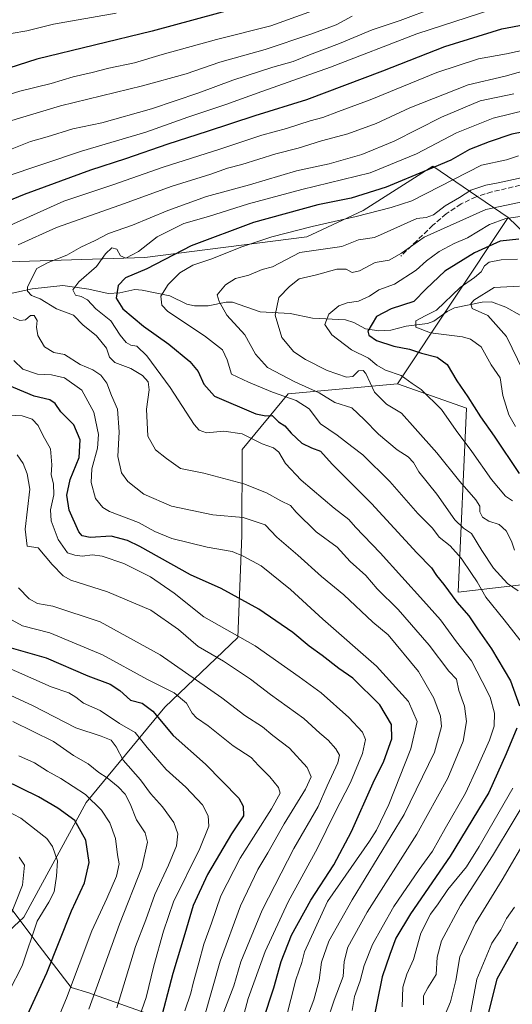
# Model space of a CAD drawing. Units: metres. Extents: x 617208 to 620646, y 4757195 to 4759567.
# Drawn here: x 617939 to 618099, y 4757384 to 4757704 of the extents above; entities that cross this region are included whole.
import ezdxf

# ---------------------------------------------------------------- set-up
doc = ezdxf.new("R2010")
doc.units = ezdxf.units.M
doc.header["$MEASUREMENT"] = 0
doc.linetypes.add('DGN Style 3', pattern=[2.307223458686699, 1.648016756204785, -0.6592067024819142])
for name, color, linetype, lineweight in [('Arbolado forestal CxS', 92, 'Continuous', 0), ('Corriente natural lineal', 142, 'Continuous', 13), ('Curva de nivel maestra', 30, 'Continuous', 30), ('Curva de nivel normal', 30, 'Continuous', 0), ('Entidad de ámbito territorial', 7, 'Continuous', 0), ('Entidad de ámbito territorial CxS', 92, 'Continuous', 0), ('Matorral CxS', 135, 'Continuous', 0), ('Senda', 7, 'DGN Style 3', 0)]:
    doc.layers.add(name, color=color, linetype=linetype, lineweight=lineweight)

msp = doc.modelspace()

# ---------------------------------------------------------------- linework, layer by layer
at = {"layer": 'Arbolado forestal CxS', "color": 92, "linetype": 'Continuous', "lineweight": 0, "extrusion": (-0.01482732828012336, -0.02234178941112136, 0.9996404327466865), "elevation": -114601.5731125754, "flags": 128}
msp.add_lwpolyline([(-2115801.660687914, 4304350.426530146), (-2115801.660687913, 4304285.54690345)], dxfattribs=at)
msp.add_lwpolyline([(-2115801.660687914, 4304350.426530146), (-2115801.660687913, 4304285.54690345)], dxfattribs=at)
at = {"layer": 'Arbolado forestal CxS', "color": 92, "linetype": 'Continuous', "lineweight": 0}
for points in [[(618097.5828999998, 4757639.900699999, 857.6597999999941), (618123.4603000004, 4757614.9805, 839.3595999999961), (618176.3941000003, 4757570.244899999, 813.6713000000018), (618261.3790999996, 4757579.4747, 797.3310999999959), (618337.4700999996, 4757588.537699999, 781.3715999999987), (618390.4817000004, 4757608.598300001, 771.9168000000063), (618412.3071, 4757631.243899999, 781.7099000000018), (618428.8000999996, 4757632.8267, 779.9021000000066), (618438.5625, 4757620.306700001, 769.2258000000003), (618495.7597000003, 4757620.118100001, 754.1714999999967), (618525.2550999997, 4757640.3687, 753.6227999999975), (618555.1517000003, 4757673.3321, 764.1655000000028), (618596.8101000005, 4757688.7305, 762.374100000001), (618638.6668999996, 4757693.333900001, 755.084600000002), (618679.7723000003, 4757704.2755, 748.681500000006), (618659.3778999997, 4757742.003699999, 778.8692000000011), (618591.4401000004, 4757738.8125, 792.7914000000019), (618607.9813000001, 4757759.311699999, 800.031099999993)], [(617686.5094999997, 4757635.3007, 982.9615999999952), (617698.6337000001, 4757598.0505, 968.6083000000071), (617719.9013, 4757581.9363, 958.4841000000015), (617755.5220999997, 4757580.068700001, 947.1091000000015), (617809.9801000003, 4757590.6283, 927.8978000000062), (617884.4146999996, 4757620.622300001, 903.3205000000017), (617931.9899000004, 4757625.333699999, 891.4412000000011), (617979.6224999996, 4757626.870100001, 879.0653000000021), (618032.2439000001, 4757633.5825, 869.8086999999941), (618050.5148999998, 4757642.186100001, 873.1713000000019), (618073.1272999998, 4757656.5899, 877.902700000006), (618097.5828999998, 4757639.900699999, 857.6597999999941)], [(617931.9899000004, 4757625.333699999, 891.4412000000011), (617979.6224999996, 4757626.870100001, 879.0653000000021), (618032.2439000001, 4757633.5825, 869.8086999999941), (618050.5148999998, 4757642.186100001, 873.1713000000019), (618073.1272999998, 4757656.5899, 877.902700000006), (618097.5828999998, 4757639.900699999, 857.6597999999941), (618061.7197000004, 4757585.8621, 855.920100000003), (618026.1917000003, 4757582.648499999, 867.8880000000064), (618011.2720999997, 4757564.5799, 881.3991999999998), (618011.1514999997, 4757536.626900001, 891.9655000000058), (618009.8537, 4757503.569900001, 904.9907999999997), (617986.1224999996, 4757480.8873, 924.3953000000038), (617960.6376999998, 4757449.913699999, 946.1073000000034), (617940.3519000001, 4757412.685900001, 959.5865999999952), (617922.8567000004, 4757396.474300001, 966.6083999999975)], [(618413.2829, 4757590.4911, 758.9535000000033), (618394.6823000005, 4757584.908299999, 762.8932000000059), (618393.1129000002, 4757584.4373, 763.1649000000034), (618361.8488999996, 4757575.3575, 767.5629999999946), (618328.5686999997, 4757567.2861, 776.8469000000041), (618303.3554999996, 4757557.1963, 779.9939000000013), (618277.1343, 4757542.062700001, 783.9176000000007), (618268.1019000001, 4757524.971899999, 789.1187000000064), (618245.0800999999, 4757532.7941, 800.3488000000071), (618186.6590999998, 4757530.4187, 825.3003999999929), (618127.0500999996, 4757523.5745, 852.453999999998), (618081.3929000003, 4757518.263900001, 874.5007000000041), (618084.1052999999, 4757578.027899999, 852.797399999996), (618061.7197000004, 4757585.8621, 855.920100000003), (618097.5828999998, 4757639.900699999, 857.6597999999941), (618123.4603000004, 4757614.9805, 839.3595999999961), (618176.3941000003, 4757570.244899999, 813.6713000000018), (618261.3790999996, 4757579.4747, 797.3310999999959), (618337.4700999996, 4757588.537699999, 781.3715999999987), (618390.4817000004, 4757608.598300001, 771.9168000000063), (618412.3071, 4757631.243899999, 781.7099000000018)], [(618061.7197000004, 4757585.8621, 855.920100000003), (618026.1917000003, 4757582.648499999, 867.8880000000064), (618011.2720999997, 4757564.5799, 881.3991999999998), (618011.1514999997, 4757536.626900001, 891.9655000000058), (618009.8537, 4757503.569900001, 904.9907999999997), (617986.1224999996, 4757480.8873, 924.3953000000038), (617960.6376999998, 4757449.913699999, 946.1073000000034), (617940.3519000001, 4757412.685900001, 959.5865999999952), (617922.8567000004, 4757396.474300001, 966.6083999999975), (617871.5056999996, 4757389.785900001, 991.9483999999939), (617844.7307000002, 4757394.361099999, 1004.645600000004), (617823.7770999996, 4757381.3541, 1014.233699999997), (617818.3425000003, 4757377.980699999, 1016.685500000007), (617788.0950999996, 4757364.0679, 1025.744200000001), (617734.2610999999, 4757354.156500001, 1041.098800000007), (617694.9341000002, 4757350.236099999, 1055.620299999995), (617657.6398999998, 4757339.3665, 1069.265799999994), (617651.9807000002, 4757336.083500001, 1071.187300000005), (617628.0286999998, 4757325.4659, 1080.564299999998), (617602.8164999997, 4757314.190099999, 1090.937399999995)], [(618061.7197000004, 4757585.8621, 855.920100000003), (618084.1052999999, 4757578.027899999, 852.797399999996), (618081.3929000003, 4757518.263900001, 874.5007000000041), (618127.0500999996, 4757523.5745, 852.453999999998), (618186.6590999998, 4757530.4187, 825.3003999999929), (618245.0800999999, 4757532.7941, 800.3488000000071), (618268.1019000001, 4757524.971899999, 789.1187000000064)]]:
    msp.add_polyline3d(points, dxfattribs=at)
at = {"layer": 'Corriente natural lineal', "color": 142, "linetype": 'Continuous', "lineweight": 13}
msp.add_polyline3d([(617935.5948000001, 4757615.128699999, 888.1613999999972), (617943.1232000003, 4757616.7531, 886.5434999999999), (617953.0036000004, 4757617.822899999, 882.5513999999966), (617961.5203, 4757616.659200001, 879.8962000000029), (617967.7306000004, 4757615.2432, 877.7461999999941), (617971.5255000005, 4757615.3803, 875.827900000004), (617976.4039000003, 4757616.465399999, 874.3236000000034), (617978.7953000005, 4757616.327299999, 873.5700999999973), (617987.7840999998, 4757614.493600001, 870.0685999999987), (617993.3328, 4757611.7622, 868.2881999999954), (617995.7648999998, 4757611.218400001, 867.5513999999966), (618000.2543000003, 4757611.1908, 866.1358999999939), (618006.0969000002, 4757612.418500001, 864.6045000000014), (618008.1759000003, 4757612.355000001, 864.2540000000008), (618017.1069, 4757609.3004, 862.4609000000056), (618026.8781000003, 4757608.712200001, 858.5054999999993), (618034.0778999999, 4757607.186799999, 856.0979999999981), (618044.8680999996, 4757606.656500001, 854.0697999999975), (618047.4740000004, 4757605.826500001, 853.1668000000063), (618051.3378999997, 4757603.746400001, 851.356899999999), (618055.6783999996, 4757603.0474, 849.593399999998), (618059.5159999998, 4757603.2623, 848.7017999999954), (618064.4963999996, 4757604.542400001, 847.8867000000029), (618071.4836999997, 4757605.433300001, 845.9809999999999), (618073.4452999998, 4757606.204800001, 845.7289000000019), (618077.8148999996, 4757609.350000001, 845.9052999999985), (618080.2237999998, 4757610.5317, 844.8110000000015), (618089.2203000003, 4757612.433900001, 840.4125999999961), (618092.1978000002, 4757612.488399999, 839.6318999999932), (618096.8520000001, 4757610.721000001, 839.1937000000034), (618101.5604999998, 4757608.121900001, 837.1156000000047)], dxfattribs=at)
at = {"layer": 'Curva de nivel maestra', "color": 30, "linetype": 'Continuous', "lineweight": 30, "flags": 128}
for points, elevation in [([(618017.5300000003, 4757710.020099999), (617982.0099999999, 4757700.4001), (617944.5899999999, 4757691.290100001), (617929.3099999996, 4757686.4301)], 925), ([(617921.3600000005, 4757639.5001), (617940.6200000001, 4757647.420100001), (617962.1399999997, 4757655.3301), (617973.5099999999, 4757659.040100001), (617987.29, 4757663.840100001), (618000.0599999996, 4757667.860099999), (618015.5300000003, 4757673.030099999), (618032.2300000006, 4757678.200099999), (618056.9500000002, 4757687.450099999), (618077.1100000005, 4757695.4001), (618095.5300000003, 4757701.170100001), (618103, 4757702.5701), (618115.9800000006, 4757704.4901)], 900), ([(618109.3899999997, 4757668.960100001), (618098.7999999998, 4757666.970100001), (618091.4199999999, 4757664.420100001), (618085.0999999996, 4757661.9901), (618079.04, 4757658.5001), (618071.4900000002, 4757655.4001), (618058.04, 4757649.720100001), (618046.6100000005, 4757646.190099999), (618035.79, 4757644.0101), (618015, 4757638.220100001), (617994.6699999999, 4757630.700099999), (617980.2699999996, 4757623.2401), (617973.3899999997, 4757620.300100001), (617971.0199999996, 4757617.8301), (617970.3600000005, 4757613.720100001), (617972.5, 4757610.190099999), (617979.1900000004, 4757604.590100001), (617987.4500000002, 4757598.780099999), (617994.2400000002, 4757593.110099999), (617997.0199999996, 4757589.9101), (617998.8200000003, 4757585.8101), (618002.2800000003, 4757581.890100001), (618015.6699999999, 4757576.140100001), (618019, 4757575.520099999), (618021, 4757575.630100001), (618023.0499999998, 4757573.540100001), (618025.1600000003, 4757572.290100001), (618027.1900000004, 4757569.860099999), (618030.6600000003, 4757566.6601), (618033.7300000006, 4757565.0701), (618036.6799999997, 4757564.020099999), (618040.4699999997, 4757559.8101), (618053.2999999998, 4757546.9801), (618067.9500000002, 4757530.960100001), (618072.7599999999, 4757526.100099999), (618074.3200000003, 4757523.6601), (618076.7699999996, 4757520.780099999), (618081, 4757515.0101), (618084.8600000005, 4757510.540100001), (618087.6699999999, 4757506.340100001), (618092.1900000004, 4757499.860099999), (618098.4299999997, 4757489.4301), (618101.2999999998, 4757481.300100001)], 875), ([(618101.0999999996, 4757632.880100001), (618095.0499999998, 4757632.200099999), (618086.6500000004, 4757628.440099999), (618077.1100000005, 4757622.420100001), (618071.0300000003, 4757616.670100001), (618066.9800000006, 4757612.620100001), (618059.6600000003, 4757610.1801), (618054.9199999999, 4757607.780099999), (618052.1200000001, 4757602.950099999), (618052.4299999997, 4757601.6601), (618054.8499999996, 4757599.890100001), (618060.4800000006, 4757598.1501), (618065.5999999996, 4757597.1801), (618069.5199999996, 4757595.840100001), (618074.5599999996, 4757594.4801), (618077.8499999996, 4757592.200099999), (618080.9400000004, 4757586.800100001), (618084.5199999996, 4757581.670100001), (618088.6799999997, 4757575.140100001), (618093.0499999998, 4757568.870100001), (618101.1500000004, 4757556.7501)], 850), ([(618018.0800000001, 4757379.270099999), (618021.5, 4757389.800100001), (618023.9199999999, 4757398.300100001), (618027.3399999999, 4757406.850099999), (618033.5899999999, 4757418.300100001), (618041.0099999999, 4757429.670100001), (618046.75, 4757440.5101), (618053.8399999999, 4757456.360099999), (618057.2999999998, 4757463.4301), (618059.9100000003, 4757470.670100001), (618059.7100000001, 4757475.2601), (618055.9900000002, 4757481.640100001), (618047.1799999997, 4757490.270099999), (618042.6900000004, 4757493.4801), (618037.25, 4757497.710100001), (618032.9699999997, 4757500.6601), (618027.6900000004, 4757505.130100001), (618016.7000000002, 4757512.7601), (618004.4299999997, 4757519.4801), (617994.4500000002, 4757523.880100001), (617978.0499999998, 4757533.100099999), (617974.0999999996, 4757535.0601), (617968.7599999999, 4757536.440099999), (617961.9199999999, 4757535.970100001), (617959.29, 4757536.550100001), (617958.25, 4757537.8101), (617955.1399999997, 4757544.890100001), (617954.3300000001, 4757549.6801), (617955.4699999997, 4757554.860099999), (617958.3200000003, 4757561.9301), (617958.7100000001, 4757567.7401), (617956.6100000005, 4757572.540100001), (617952.4199999999, 4757576.7601), (617950.5199999996, 4757579.530099999), (617948.8499999996, 4757580.670100001), (617943.7300000006, 4757581.8301), (617930.2599999999, 4757587.460100001)], 900), ([(617936.3099999996, 4757500.220100001), (617947.6100000005, 4757496.9101), (617961.2000000002, 4757491.110099999), (617968.3799999999, 4757488.380100001), (617971.5999999996, 4757486.290100001), (617975.0700000003, 4757483.1601), (617978.7999999998, 4757482.1601), (617982.3200000003, 4757479.6601), (617988.8499999996, 4757471.690099999), (617999.4199999999, 4757462.420100001), (618010.1500000004, 4757451.3201), (618011.6500000004, 4757448.8101), (618011.6699999999, 4757445.620100001), (618007.8600000005, 4757439.770099999), (618000, 4757426.590100001), (617995.3300000001, 4757416.550100001), (617992.6699999999, 4757407.360099999), (617988.7800000003, 4757394.5001), (617984.0700000003, 4757376.6501)], 925), ([(618100.4600000001, 4757474.120100001), (618096.9400000004, 4757465.800100001), (618091.3200000003, 4757453.170100001), (618078.8200000003, 4757432.4901), (618065.9500000002, 4757413.850099999), (618061.2000000002, 4757405.880100001), (618059.2100000001, 4757400.600099999), (618056.75, 4757393.360099999), (618053.3099999996, 4757376.3201)], 875), ([(617937.5099999999, 4757373.340100001), (617941.5999999996, 4757381.0101), (617947.9100000003, 4757394.6501), (617955.8600000005, 4757414.8201), (617960.0800000001, 4757423.920100001), (617961.5499999998, 4757430.5001), (617960.5499999998, 4757437.780099999), (617956.9000000004, 4757444.130100001), (617951.3899999997, 4757448.0801), (617945.2000000002, 4757451.840100001), (617934.0700000003, 4757457.2401)], 950), ([(618100.6500000004, 4757404.670100001), (618093.9900000002, 4757392.630100001), (618091.0899999999, 4757381.4901)], 850)]:
    msp.add_lwpolyline(points, dxfattribs=dict(at, elevation=elevation))
at = {"layer": 'Curva de nivel normal', "color": 30, "linetype": 'Continuous', "lineweight": 0, "flags": 128}
for points, elevation in [([(618074.1100000005, 4757708.189999999), (618062.5599999996, 4757703.83), (618053.4699999997, 4757700.810000001), (618042.8399999999, 4757696.34), (618033.1500000004, 4757692.630000001), (618027.8499999996, 4757690.5), (618021.2300000006, 4757688.67), (618008.25, 4757684.449999999), (617997.2400000002, 4757680.300000001), (617981.8499999996, 4757675.15), (617965.6699999999, 4757670.65), (617956.3300000001, 4757668.67), (617948, 4757666.029999999), (617942.5800000001, 4757664.58), (617936.6299999999, 4757662.15)], 910), ([(618221.2599999999, 4757708.539999999), (618204.8399999999, 4757702.77), (618193.6799999997, 4757699.550000001), (618184.6200000001, 4757697.77), (618166.9100000003, 4757694.380000001), (618145.8899999997, 4757692.680000001), (618117.6799999997, 4757690.199999999), (618105.0599999996, 4757688.180000001), (618096.6799999997, 4757685.74), (618084.6799999997, 4757682.9), (618065.6699999999, 4757675.470000001), (618054.7300000006, 4757670.390000001), (618045.5899999999, 4757667.01), (618037.0599999996, 4757664.74), (618029.4800000006, 4757662.42), (618022.25, 4757660.550000001), (618011.1200000001, 4757657.130000001), (618006.4800000006, 4757655.859999999), (618001.1200000001, 4757653.99), (617988.5899999999, 4757650.039999999), (617971.5800000001, 4757643.9), (617951.04, 4757636.640000001), (617938.5800000001, 4757631.01)], 890.0000000000002), ([(618034.1100000005, 4757707.01), (618020.6299999999, 4757702.100000001), (618002.9100000003, 4757697.699999999), (617985.3300000001, 4757692.789999999), (617976.3300000001, 4757690.039999999), (617968, 4757688.350000001), (617962.5599999996, 4757686.949999999), (617956.4199999999, 4757685.52), (617949.2199999997, 4757683.33), (617939.0700000003, 4757680.84), (617928.9800000006, 4757677.76)], 920), ([(618181.6699999999, 4757704.619999999), (618168.9299999997, 4757702.600000001), (618163.7199999997, 4757701.619999999), (618157.3300000001, 4757701.24), (618145.8200000003, 4757699.720000001), (618140.2599999999, 4757699.27), (618136.8600000005, 4757698.640000001), (618131.04, 4757698.439999999), (618110.9800000006, 4757696.01), (618097.0700000003, 4757693.060000001), (618088, 4757691.34), (618074.4199999999, 4757686.949999999), (618052.8600000005, 4757678.02), (618042.5, 4757674.289999999), (618037.4199999999, 4757672.359999999), (618033.2999999998, 4757671.25), (618025.6600000003, 4757668.810000001), (618017.6900000004, 4757666.560000001), (618004, 4757662.029999999), (617985.6699999999, 4757656.180000001), (617969.3300000001, 4757650.5), (617953.3300000001, 4757645.17), (617932.6699999999, 4757635.84)], 895), ([(617933.2300000006, 4757670.34), (617952.29, 4757676.16), (617978.8700000001, 4757682.640000001), (617993.0800000001, 4757686.52), (618003.9800000006, 4757690.25), (618018.7800000003, 4757694.439999999), (618033.5800000001, 4757699.380000001), (618041.7999999998, 4757702.369999999), (618047, 4757705.25)], 915), ([(617934.0499999998, 4757652.970000001), (617959.1399999997, 4757661.460000001), (617980.0199999996, 4757667.619999999), (617993.6699999999, 4757672.430000001), (618006, 4757676.529999999), (618017.6699999999, 4757680.82), (618040, 4757688.720000001), (618068, 4757699.529999999), (618092.3300000001, 4757707.4)], 905), ([(617970.3300000001, 4757706.220000001), (617950, 4757702.630000001), (617941.3300000001, 4757700.42), (617936.3300000001, 4757699.59)], 930), ([(618099.4900000002, 4757679.99), (618088.54, 4757677.77), (618076, 4757672.449999999), (618060.6200000001, 4757664.680000001), (618050.1500000004, 4757660.33), (618039.5199999996, 4757657.34), (618028.9299999997, 4757655), (618013.6600000003, 4757650.5), (617999.7300000006, 4757646.680000001), (617987.1200000001, 4757642.189999999), (617975.6699999999, 4757637.41), (617967.8300000001, 4757634.66), (617963.5899999999, 4757632.4), (617958.9500000002, 4757630.220000001), (617954.3499999996, 4757627.619999999), (617948.29, 4757625.24), (617944.6299999999, 4757623.32), (617941.5499999998, 4757617.390000001), (617941.5599999996, 4757615.970000001), (617942.8399999999, 4757614.59), (617945.6500000004, 4757613.430000001), (617951.0499999998, 4757610.220000001), (617956.5199999996, 4757608.180000001), (617959.5899999999, 4757605.039999999), (617963.9800000006, 4757601.430000001), (617967.25, 4757597.41), (617968.2100000001, 4757594.57), (617969.9500000002, 4757592.83), (617975.0999999996, 4757590.869999999), (617978.9400000004, 4757588.619999999), (617980.8099999996, 4757586.480000001), (617981.0800000001, 4757583.949999999), (617980.1799999997, 4757577.630000001), (617980.6799999997, 4757568.880000001), (617983.1100000005, 4757564.449999999), (617986.7599999999, 4757561.65), (617991.2800000003, 4757558.350000001), (617998.7800000003, 4757556.84), (618011.8200000003, 4757553.369999999), (618019.1699999999, 4757550.51), (618023.8499999996, 4757547.859999999), (618026.9600000001, 4757546.390000001), (618028.8399999999, 4757544.220000001), (618035.2400000002, 4757537.869999999), (618042.0999999996, 4757532.810000001), (618046.3399999999, 4757528.220000001), (618051.4000000004, 4757523.630000001), (618055.0800000001, 4757519.359999999), (618061.8799999999, 4757512.619999999), (618071.9400000004, 4757501.07), (618078.3700000001, 4757492.58), (618080.8899999997, 4757490.029999999), (618081.6200000001, 4757486.289999999), (618083.4600000001, 4757481.24), (618084.1399999997, 4757476.279999999), (618083.0300000003, 4757469.880000001), (618078.0800000001, 4757457.810000001), (618067.9800000006, 4757439.67), (618051.8200000003, 4757414.34), (618045.5700000003, 4757403.01), (618044.4100000003, 4757398.310000001), (618044.0599999996, 4757393.439999999), (618041.1799999997, 4757385.76), (618038.7000000002, 4757378.430000001)], 885), ([(618103.79, 4757674.810000001), (618092.7800000003, 4757672.08), (618080.7999999998, 4757667.34), (618067.8499999996, 4757660.59), (618052.7999999998, 4757654.4), (618030.6600000003, 4757648.91), (618013.3099999996, 4757644.26), (618000.3300000001, 4757640.220000001), (617992.3300000001, 4757637.9), (617983.7300000006, 4757633.640000001), (617977.5700000003, 4757628.880000001), (617973.5300000003, 4757626.710000001), (617971.8099999996, 4757627.460000001), (617970.5700000003, 4757629.609999999), (617968.9100000003, 4757630.08), (617966.8600000005, 4757628.039999999), (617963.9900000002, 4757624.01), (617958.2999999998, 4757619.01), (617956.2699999996, 4757616.34), (617957.1500000004, 4757614.680000001), (617959.04, 4757614.25), (617961.04, 4757613.15), (617963.8200000003, 4757610.25), (617968.6699999999, 4757606.310000001), (617971.6900000004, 4757601.699999999), (617973.5899999999, 4757599.26), (617975.0999999996, 4757598.439999999), (617977.0599999996, 4757598.060000001), (617980.2699999996, 4757594.939999999), (617987.9400000004, 4757584.640000001), (617995.7199999997, 4757572.710000001), (617997.2599999999, 4757570.83), (617999.7100000001, 4757569.960000001), (618005.2699999996, 4757570.5), (618011.2999999998, 4757569.640000001), (618017.7199999997, 4757566.390000001), (618021.4699999997, 4757565.119999999), (618023.2199999997, 4757563.730000001), (618025.2999999998, 4757559.970000001), (618030.4500000002, 4757554.619999999), (618041.1699999999, 4757545.480000001), (618045.8799999999, 4757541.800000001), (618048.0099999999, 4757539.350000001), (618056.0499999998, 4757531.050000001), (618070.0899999999, 4757515.430000001), (618075.6799999997, 4757509.230000001), (618080.8499999996, 4757502.16), (618085.75, 4757495.930000001), (618089.2199999997, 4757489.220000001), (618091.7699999996, 4757484.130000001), (618093.1500000004, 4757478.99), (618093.0999999996, 4757474.779999999), (618091.5300000003, 4757470.199999999), (618087.5199999996, 4757461.210000001), (618083.8099999996, 4757453.01), (618077.1500000004, 4757441.539999999), (618073.0499999998, 4757434.140000001), (618068.7000000002, 4757428.199999999), (618060.5099999999, 4757416.180000001), (618056.7400000002, 4757409.460000001), (618053.5499999998, 4757403.869999999), (618050.8799999999, 4757397.01), (618049.5800000001, 4757392.08), (618047.79, 4757386.949999999), (618046.9600000001, 4757382.41)], 880), ([(618101, 4757659.84), (618097.0800000001, 4757658.600000001), (618089, 4757656.869999999), (618066.3300000001, 4757645.25), (618059.6299999999, 4757643.109999999), (618048.2999999998, 4757640.189999999), (618033.9600000001, 4757636.960000001), (618020.8600000005, 4757633.550000001), (618010.79, 4757630.220000001), (618001.4299999997, 4757626.49), (617995.2800000003, 4757624.369999999), (617991, 4757621.859999999), (617987.2599999999, 4757618.109999999), (617984.9100000003, 4757614.289999999), (617985.1900000004, 4757611.380000001), (617987.0899999999, 4757609.359999999), (617999.0300000003, 4757601.5), (618004.8799999999, 4757596.960000001), (618006.4199999999, 4757593.720000001), (618007.8499999996, 4757589.01), (618013.3200000003, 4757586.390000001), (618021.1100000005, 4757583.17), (618028.7999999998, 4757580.460000001), (618033.0499999998, 4757577.74), (618036.7000000002, 4757572.890000001), (618042.0899999999, 4757569.230000001), (618046.8899999997, 4757565.560000001), (618050.4699999997, 4757562.789999999), (618059.2300000006, 4757554.180000001), (618068.3399999999, 4757543.810000001), (618073.0300000003, 4757538.980000001), (618075.25, 4757536.100000001), (618078.8399999999, 4757533.24), (618082.3799999999, 4757529.24), (618085.7300000006, 4757524.32), (618087.5999999996, 4757521.619999999), (618090.3200000003, 4757516.58), (618096.3700000001, 4757509.310000001), (618102.5499999998, 4757501.289999999)], 870), ([(618101.8200000003, 4757652.800000001), (618094.3799999999, 4757651.119999999), (618090.4000000004, 4757650.4), (618085.5499999998, 4757648.730000001), (618081.8700000001, 4757646.34), (618077.2199999997, 4757643.66), (618073.3300000001, 4757640.76), (618070.9699999997, 4757639.880000001), (618067.9900000002, 4757639.560000001), (618054.1900000004, 4757633.359999999), (618049, 4757632.640000001), (618043.6600000003, 4757630.51), (618029.9500000002, 4757628.529999999), (618021.1699999999, 4757623.869999999), (618017.7400000002, 4757622.949999999), (618013.4000000004, 4757621.100000001), (618009.1399999997, 4757620.07), (618005.8899999997, 4757618.01), (618003.1900000004, 4757614.810000001), (618003.79, 4757612.57), (618006.2699999996, 4757608.180000001), (618012.1399999997, 4757601.779999999), (618015.6399999997, 4757595.550000001), (618019.5199999996, 4757591.199999999), (618028.3499999996, 4757586.49), (618036.29, 4757582.970000001), (618041.4000000004, 4757579.810000001), (618046.8799999999, 4757578.100000001), (618050.8399999999, 4757574.33), (618055.4800000006, 4757569.58), (618061.5899999999, 4757564.439999999), (618065.2000000002, 4757562.220000001), (618066.8499999996, 4757560.350000001), (618068.6600000003, 4757557.34), (618074.4400000004, 4757550.01), (618080.3499999996, 4757541.75), (618083.1299999999, 4757538.970000001), (618085.75, 4757537.279999999), (618089.0599999996, 4757531.76), (618092.9100000003, 4757526.01), (618097.3600000005, 4757521.02), (618100.8300000001, 4757518.66)], 865), ([(618105.2999999998, 4757645.619999999), (618090.3399999999, 4757642.42), (618070.3700000001, 4757633.51), (618063.0099999999, 4757628.26), (618058.9500000002, 4757626.01), (618054.4100000003, 4757625.279999999), (618049.3499999996, 4757622.600000001), (618046.9299999997, 4757622.039999999), (618045, 4757623.060000001), (618042, 4757623.140000001), (618035.3600000005, 4757621.289999999), (618029.7599999999, 4757619.980000001), (618026.6399999997, 4757617.51), (618023.1900000004, 4757613.930000001), (618021.9400000004, 4757608.189999999), (618024.1399999997, 4757600.960000001), (618028.0499999998, 4757596.26), (618031.8099999996, 4757593.75), (618038.8499999996, 4757590.24), (618045.1699999999, 4757588.01), (618047.2100000001, 4757588.210000001), (618049.0499999998, 4757590.130000001), (618050.5499999998, 4757590.189999999), (618051.3700000001, 4757589.24), (618054.2000000002, 4757583.180000001), (618058.0800000001, 4757579.25), (618063.0199999996, 4757576.359999999), (618067.3899999997, 4757571.4), (618074.4400000004, 4757563.449999999), (618081.8799999999, 4757554.220000001), (618087.1600000003, 4757548.24), (618088.4000000004, 4757546.180000001), (618088.4199999999, 4757544.359999999), (618089.2800000003, 4757542.560000001), (618091.3499999996, 4757541.26), (618094.6699999999, 4757540.17), (618097.0199999996, 4757538.100000001), (618098.75, 4757534.77), (618099.6500000004, 4757531.890000001)], 860), ([(618102.3899999997, 4757640.310000001), (618096.8799999999, 4757639.58), (618091.5300000003, 4757637.560000001), (618084.4500000002, 4757633.26), (618080.0899999999, 4757631.430000001), (618075.25, 4757628.869999999), (618071.1100000005, 4757625.82), (618067.7699999996, 4757622.74), (618060.6699999999, 4757618.220000001), (618055.6399999997, 4757616.350000001), (618052.5599999996, 4757614.369999999), (618049.0099999999, 4757612.710000001), (618045.3200000003, 4757612.189999999), (618042.6600000003, 4757611.189999999), (618039.4400000004, 4757608.539999999), (618038.1600000003, 4757605.16), (618040.3399999999, 4757601.76), (618046.7199999997, 4757596.92), (618052.3300000001, 4757594.220000001), (618055, 4757591.9), (618057.75, 4757590.27), (618062.9000000004, 4757588.560000001), (618066.4100000003, 4757586.01), (618069.3399999999, 4757584.060000001), (618076.0199999996, 4757577.5), (618080.7000000002, 4757570.75), (618085.8600000005, 4757563.92), (618092.1900000004, 4757554.859999999), (618096.7800000003, 4757549.41), (618099.0099999999, 4757547.84)], 855), ([(618100.6699999999, 4757626.369999999), (618095.3499999996, 4757626.17), (618091.4800000006, 4757625.369999999), (618089.9000000004, 4757624.140000001), (618088.8099999996, 4757622.210000001), (618086.6699999999, 4757620.390000001), (618082, 4757617.109999999), (618074.3300000001, 4757609.84), (618070.6500000004, 4757607.91), (618067.6100000005, 4757606.33), (618067.6200000001, 4757604.32), (618072.4400000004, 4757602.460000001), (618082.7999999998, 4757601.140000001), (618085.4400000004, 4757600.4), (618088.8499999996, 4757597.859999999), (618092.1399999997, 4757592.029999999), (618095.04, 4757587.84), (618095.9400000004, 4757582.140000001), (618097.8399999999, 4757575.76), (618099.9699999997, 4757571.980000001)], 845), ([(618101.2599999999, 4757617.609999999), (618093.1299999999, 4757617.140000001), (618086.4400000004, 4757612.99), (618085.4900000002, 4757611.83), (618085.9400000004, 4757610.359999999), (618090.9900000002, 4757608.109999999), (618097.0899999999, 4757601.210000001), (618102.4600000001, 4757590.140000001)], 840), ([(617936.9600000001, 4757607.380000001), (617939.0700000003, 4757606.4), (617940.9500000002, 4757606.65), (617942.5499999998, 4757608.01), (617943.75, 4757608.02), (617944.7400000002, 4757606.390000001), (617944.54, 4757604.279999999), (617944.9600000001, 4757601.58), (617947.1399999997, 4757597.880000001), (617950.1799999997, 4757596.039999999), (617953.5599999996, 4757595.430000001), (617958.6699999999, 4757592.15), (617962.7599999999, 4757590.369999999), (617965.4400000004, 4757588.720000001), (617967.3600000005, 4757586.050000001), (617968.9000000004, 4757582.140000001), (617970.8200000003, 4757577.619999999), (617971.3700000001, 4757570.24), (617970.9199999999, 4757562.289999999), (617972.0899999999, 4757556.970000001), (617974.1200000001, 4757554.180000001), (617979.4000000004, 4757550.039999999), (617988.3300000001, 4757546.189999999), (618001.7800000003, 4757543.33), (618011.5999999996, 4757542.529999999), (618018.7699999996, 4757540.119999999), (618022.5700000003, 4757536.050000001), (618029.3399999999, 4757530.25), (618037.0199999996, 4757523.359999999), (618044.2300000006, 4757517.359999999), (618053.7199999997, 4757508.550000001), (618058.6399999997, 4757504.439999999), (618068.4800000006, 4757492.480000001), (618073.5300000003, 4757483.869999999), (618075.6900000004, 4757478.029999999), (618075.9699999997, 4757474.680000001), (618073.7000000002, 4757466.350000001), (618063.8899999997, 4757446.039999999), (618047, 4757418.34), (618039.4299999997, 4757404.960000001), (618037.0199999996, 4757398.130000001), (618036.2400000002, 4757392.27), (618034.54, 4757385.930000001), (618031.4400000004, 4757377.65)], 890.0000000000002), ([(617937.1799999997, 4757593.42), (617940.04, 4757590.65), (617944.8300000001, 4757589.029999999), (617949.3899999997, 4757588.779999999), (617953.5499999998, 4757587.779999999), (617959.25, 4757583.77), (617963.1500000004, 4757576.720000001), (617964.6600000003, 4757569.4), (617964.3399999999, 4757565.029999999), (617962.4299999997, 4757558.25), (617962.2599999999, 4757553.83), (617963.6699999999, 4757548.67), (617966.0300000003, 4757545.710000001), (617968.1900000004, 4757544.41), (617977.6200000001, 4757540.84), (617982.9299999997, 4757537.930000001), (617988.3899999997, 4757535.640000001), (617999.9299999997, 4757532.859999999), (618008, 4757531.449999999), (618011.5899999999, 4757529.980000001), (618017.4400000004, 4757526.74), (618026.9199999999, 4757519.08), (618037.4199999999, 4757509.5), (618054.9199999999, 4757494.24), (618065.2699999996, 4757482.800000001), (618068.04, 4757476.26), (618065.9800000006, 4757467.34), (618058.9100000003, 4757449.34), (618054.8600000005, 4757440.939999999), (618052.5800000001, 4757437.449999999), (618039, 4757417.850000001), (618031.5300000003, 4757401.529999999), (618030.6799999997, 4757398.02), (618028.6600000003, 4757392.34), (618025.4500000002, 4757379.67)], 895), ([(618011.1799999997, 4757378.67), (618013.1799999997, 4757386.289999999), (618018.7400000002, 4757401.539999999), (618026.2199999997, 4757417.66), (618035.7699999996, 4757435.16), (618041.3899999997, 4757446.560000001), (618046.4000000004, 4757456.49), (618050.3399999999, 4757465.9), (618051.2800000003, 4757470.439999999), (618050.3300000001, 4757472.789999999), (618045.8899999997, 4757477.600000001), (618036.9299999997, 4757485.600000001), (618029.7800000003, 4757490.789999999), (618015.5199999996, 4757500.850000001), (617998.8499999996, 4757510.189999999), (617989.1600000003, 4757517.949999999), (617981.5599999996, 4757523.27), (617972.8399999999, 4757527.51), (617965.8499999996, 4757529.890000001), (617962.6500000004, 4757530.32), (617959.3300000001, 4757529.880000001), (617956.9699999997, 4757530.25), (617954.6200000001, 4757530.980000001), (617951.5800000001, 4757535.289999999), (617949.2199999997, 4757541.42), (617949.04, 4757545.01), (617950.1200000001, 4757549.859999999), (617949.9900000002, 4757553.430000001), (617949.2699999996, 4757556.300000001), (617949.5199999996, 4757559.529999999), (617949.0700000003, 4757564.74), (617946.5700000003, 4757569.24), (617945.0099999999, 4757572.350000001), (617943.0599999996, 4757574.4), (617939.8899999997, 4757575.449999999), (617935.5499999998, 4757575.74)], 905), ([(617938.1799999997, 4757562.82), (617940.1500000004, 4757560.01), (617941.5, 4757556.680000001), (617942.2999999998, 4757551.689999999), (617940.8700000001, 4757538.65), (617941.4400000004, 4757533.199999999), (617945.0700000003, 4757532.619999999), (617949.6200000001, 4757527.26), (617953.1699999999, 4757523.59), (617955.6799999997, 4757522.140000001), (617967.5499999998, 4757518.33), (617981.6100000005, 4757512.350000001), (617990.5599999996, 4757506.16), (617996.9400000004, 4757500.619999999), (618005.2100000001, 4757495.84), (618013.9400000004, 4757490.039999999), (618020.4699999997, 4757485), (618031.25, 4757477.26), (618036.4800000006, 4757472.49), (618039.1799999997, 4757470.189999999), (618041.6299999999, 4757467.42), (618042.8399999999, 4757465.300000001), (618042.2800000003, 4757462.789999999), (618038.8600000005, 4757455.34), (618035.9500000002, 4757448.67), (618028.04, 4757435), (618017.7199999997, 4757414.960000001), (618010.8099999996, 4757398.279999999), (618008.54, 4757390.470000001), (618005.2999999998, 4757381.960000001)], 910), ([(617998.9000000004, 4757380.189999999), (618004.0899999999, 4757398.430000001), (618010.7699999996, 4757416.42), (618016.3499999996, 4757428.180000001), (618019.6299999999, 4757433.58), (618024.9400000004, 4757443.01), (618031.8600000005, 4757454.34), (618033.6799999997, 4757458.34), (618032.3700000001, 4757461.34), (618026.6200000001, 4757467.600000001), (618021.2599999999, 4757471.699999999), (618017.8600000005, 4757474.470000001), (618012.0899999999, 4757478.180000001), (618004.6799999997, 4757483.960000001), (617984.7000000002, 4757497.9), (617965.1799999997, 4757508.619999999), (617949.8600000005, 4757513.720000001), (617944.8600000005, 4757514.539999999), (617942.0800000001, 4757516.09), (617938.6500000004, 4757519.65)], 915), ([(617936.6200000001, 4757509.109999999), (617939.9800000006, 4757507.26), (617948.8399999999, 4757505), (617965.9400000004, 4757497.949999999), (617980.5099999999, 4757489.850000001), (617989.25, 4757485.51), (617993.2199999997, 4757482.220000001), (617995.04, 4757478.970000001), (617996.4600000001, 4757477.42), (618000.1900000004, 4757474.84), (618008.3499999996, 4757468.4), (618014.2400000002, 4757464.539999999), (618016.6200000001, 4757462.01), (618020.2800000003, 4757458.34), (618023.1200000001, 4757454.810000001), (618023.6600000003, 4757453), (618020.8300000001, 4757447.869999999), (618010.5999999996, 4757431.930000001), (618004.3799999999, 4757419.65), (618001.2800000003, 4757410.75), (617998.7999999998, 4757404.01), (617997.2199999997, 4757397.92), (617995.3399999999, 4757391.34), (617994.5800000001, 4757388.01), (617992.6900000004, 4757382.34)], 920), ([(617932.2400000002, 4757494.960000001), (617949.29, 4757487.529999999), (617955.0199999996, 4757485.560000001), (617957.2800000003, 4757484.189999999), (617959.75, 4757482.16), (617965.1699999999, 4757479.789999999), (617971.4400000004, 4757475.59), (617976.5599999996, 4757472.680000001), (617980.4199999999, 4757467.779999999), (617986.6200000001, 4757460.66), (617992.9900000002, 4757454.939999999), (617998.3499999996, 4757449.180000001), (618000.2599999999, 4757445.640000001), (618000.4600000001, 4757442.24), (617997.5099999999, 4757435.039999999), (617988.9400000004, 4757417.680000001), (617985.7300000006, 4757408.24), (617982.5499999998, 4757396.890000001), (617980.0899999999, 4757386.66), (617977.1900000004, 4757378.279999999)], 930), ([(617932.9600000001, 4757486.16), (617943.4500000002, 4757481.289999999), (617957.25, 4757474.220000001), (617965.4500000002, 4757471.529999999), (617968.7400000002, 4757470.180000001), (617970.3300000001, 4757468), (617972.5999999996, 4757463.720000001), (617978.2800000003, 4757457.32), (617981.4600000001, 4757452.890000001), (617985.4199999999, 4757448.529999999), (617989.1299999999, 4757443.470000001), (617990.3499999996, 4757439.82), (617989.9000000004, 4757435.930000001), (617987.4000000004, 4757429.57), (617982.9199999999, 4757420.100000001), (617979.9699999997, 4757411.92), (617976.6799999997, 4757403.180000001), (617970.6200000001, 4757383.34)], 935), ([(617961.4600000001, 4757382.880000001), (617971.4800000006, 4757410.49), (617978.75, 4757428.83), (617980.5099999999, 4757437.039999999), (617979.7400000002, 4757440.08), (617976.9600000001, 4757444.300000001), (617974.9000000004, 4757449.57), (617973.3099999996, 4757452.65), (617971.0700000003, 4757455.08), (617967.4800000006, 4757457.980000001), (617964.75, 4757459.730000001), (617961.2999999998, 4757462.470000001), (617956.5, 4757465.180000001), (617950.04, 4757469.710000001), (617936.8399999999, 4757476.26)], 940), ([(617935.8600000005, 4757347.34), (617941.0199999996, 4757357.32), (617946.7000000002, 4757370.57), (617950.6600000003, 4757377.92), (617954.2199999997, 4757386.430000001), (617962.4800000006, 4757408.279999999), (617967.3099999996, 4757418.76), (617970.4900000002, 4757426), (617971.3899999997, 4757430.09), (617970.8499999996, 4757433.01), (617970.1200000001, 4757438.220000001), (617968.2599999999, 4757443.369999999), (617965.5599999996, 4757447.51), (617960.4100000003, 4757452.539999999), (617952.4500000002, 4757457.74), (617948.1200000001, 4757460.130000001), (617943.8099999996, 4757462.84), (617938.8099999996, 4757465.07)], 945), ([(618106.5800000001, 4757456.01), (618092.5800000001, 4757432.67), (618082.2000000002, 4757416.52), (618076.0199999996, 4757405.060000001), (618074.5899999999, 4757399.74), (618074.2300000006, 4757394.08), (618071.5099999999, 4757389.779999999), (618070.1900000004, 4757387.220000001), (618070.1399999997, 4757384.25)], 865), ([(618099.1799999997, 4757454.59), (618088.2400000002, 4757435.67), (618084.1100000005, 4757429.08), (618078.0599999996, 4757421.699999999), (618074.9199999999, 4757417.039999999), (618072.3600000005, 4757413.75), (618069.2599999999, 4757407.59), (618066.9299999997, 4757399.02), (618064.7599999999, 4757394.26), (618063.4600000001, 4757390.01), (618063.25, 4757383.67)], 870), ([(617931.8899999997, 4757448.779999999), (617939.4100000003, 4757444.83), (617947.9100000003, 4757438.27), (617949.6900000004, 4757435.720000001), (617951.3200000003, 4757431.029999999), (617950.9600000001, 4757426.01), (617950.1900000004, 4757420.92), (617948.5499999998, 4757417.609999999), (617944.7400000002, 4757411.41), (617939.8499999996, 4757396.960000001), (617935.5999999996, 4757388.67)], 955), ([(618104.6500000004, 4757440.189999999), (618095.6299999999, 4757424.83), (618087, 4757410.82), (618081.8899999997, 4757399.9), (618080.6399999997, 4757392.119999999), (618078.9000000004, 4757385.210000001), (618077.1399999997, 4757381.189999999)], 860), ([(617938.9299999997, 4757432.25), (617940.5800000001, 4757429.59), (617940, 4757423.109999999), (617935.6699999999, 4757412.199999999)], 960), ([(618099.6299999999, 4757416.01), (618097.0899999999, 4757412.34), (618095.2400000002, 4757408.65), (618092.3499999996, 4757404.25), (618087.4199999999, 4757392.619999999), (618085.3300000001, 4757381.060000001)], 855)]:
    msp.add_lwpolyline(points, dxfattribs=dict(at, elevation=elevation))
at = {"layer": 'Entidad de ámbito territorial', "color": 7, "linetype": 'Continuous', "lineweight": 0, "flags": 128}
msp.add_lwpolyline([(618412.2319999991, 4757314.785000003), (618372.4790000002, 4757314.595000003), (618364.7909999987, 4757315.495999999), (618326.0399999986, 4757320.033000001), (618288.6719999984, 4757321.787000002), (618262.4790000002, 4757323.698999999), (618238.4349999991, 4757326.407000001), (618212.7149999988, 4757330.744000004), (618188.4970000003, 4757327.852), (618168.4249999986, 4757328.073000003), (618139.9429999982, 4757330.207000002), (618114.7749999999, 4757331.499), (618095.0349999988, 4757335.159000001), (618078.700999999, 4757342.903000001), (618077.3859999985, 4757343.527), (618075.2169999991, 4757344.555000001), (618073.423999998, 4757345.404999998), (618038.4899999994, 4757354.570000002), (618005.4759999983, 4757371.647000001), (617980.0579999996, 4757381.585000004), (617961.5460000002, 4757388.187000001), (617955.8069999992, 4757389.885), (617944.2889999987, 4757404.855000001), (617930.6219999992, 4757422.914999999)], dxfattribs=at)
at = {"layer": 'Entidad de ámbito territorial CxS', "color": 92, "linetype": 'Continuous', "lineweight": 0, "flags": 128}
msp.add_lwpolyline([(618412.2320000001, 4757314.785000001), (618372.479000001, 4757314.595000002), (618364.7909999995, 4757315.495999998), (618326.0399999995, 4757320.033), (618288.6719999993, 4757321.787000001), (618262.479000001, 4757323.698999999), (618238.4349999998, 4757326.407000001), (618212.7149999996, 4757330.744000002), (618188.4970000011, 4757327.852), (618168.4249999995, 4757328.073000002), (618139.942999999, 4757330.207000001), (618114.7750000008, 4757331.499), (618095.0349999996, 4757335.159), (618078.7009999999, 4757342.903), (618077.3859999994, 4757343.527000001), (618075.217, 4757344.555000001), (618073.4239999988, 4757345.404999998), (618038.4900000001, 4757354.570000002), (618005.4759999991, 4757371.647), (617980.0580000004, 4757381.585000002), (617961.546000001, 4757388.187), (617955.8069999999, 4757389.884999999), (617944.2889999996, 4757404.855000001), (617930.622, 4757422.914999999)], dxfattribs=at)
at = {"layer": 'Matorral CxS', "color": 135, "linetype": 'Continuous', "lineweight": 0}
for points in [[(618097.5828999998, 4757639.900699999, 857.6597999999941), (618123.4603000004, 4757614.9805, 839.3595999999961), (618176.3941000003, 4757570.244899999, 813.6713000000018), (618261.3790999996, 4757579.4747, 797.3310999999959), (618337.4700999996, 4757588.537699999, 781.3715999999987), (618390.4817000004, 4757608.598300001, 771.9168000000063), (618412.3071, 4757631.243899999, 781.7099000000018), (618428.8000999996, 4757632.8267, 779.9021000000066), (618438.5625, 4757620.306700001, 769.2258000000003), (618495.7597000003, 4757620.118100001, 754.1714999999967), (618525.2550999997, 4757640.3687, 753.6227999999975), (618555.1517000003, 4757673.3321, 764.1655000000028), (618596.8101000005, 4757688.7305, 762.374100000001), (618638.6668999996, 4757693.333900001, 755.084600000002), (618679.7723000003, 4757704.2755, 748.681500000006), (618659.3778999997, 4757742.003699999, 778.8692000000011), (618591.4401000004, 4757738.8125, 792.7914000000019), (618607.9813000001, 4757759.311699999, 800.031099999993)], [(617686.5094999997, 4757635.3007, 982.9615999999952), (617698.6337000001, 4757598.0505, 968.6083000000071), (617719.9013, 4757581.9363, 958.4841000000015), (617755.5220999997, 4757580.068700001, 947.1091000000015), (617809.9801000003, 4757590.6283, 927.8978000000062), (617884.4146999996, 4757620.622300001, 903.3205000000017), (617931.9899000004, 4757625.333699999, 891.4412000000011), (617979.6224999996, 4757626.870100001, 879.0653000000021), (618032.2439000001, 4757633.5825, 869.8086999999941), (618050.5148999998, 4757642.186100001, 873.1713000000019), (618073.1272999998, 4757656.5899, 877.902700000006), (618097.5828999998, 4757639.900699999, 857.6597999999941)], [(618412.3071, 4757631.243899999, 781.7099000000018), (618390.4817000004, 4757608.598300001, 771.9168000000063), (618337.4700999996, 4757588.537699999, 781.3715999999987), (618261.3790999996, 4757579.4747, 797.3310999999959), (618176.3941000003, 4757570.244899999, 813.6713000000018), (618123.4603000004, 4757614.9805, 839.3595999999961), (618097.5828999998, 4757639.900699999, 857.6597999999941), (618073.1272999998, 4757656.5899, 877.902700000006), (618050.5148999998, 4757642.186100001, 873.1713000000019), (618032.2439000001, 4757633.5825, 869.8086999999941), (617979.6224999996, 4757626.870100001, 879.0653000000021), (617931.9899000004, 4757625.333699999, 891.4412000000011)], [(618061.7197000004, 4757585.8621, 855.920100000003), (618026.1917000003, 4757582.648499999, 867.8880000000064), (618011.2720999997, 4757564.5799, 881.3991999999998), (618011.1514999997, 4757536.626900001, 891.9655000000058), (618009.8537, 4757503.569900001, 904.9907999999997), (617986.1224999996, 4757480.8873, 924.3953000000038), (617960.6376999998, 4757449.913699999, 946.1073000000034), (617940.3519000001, 4757412.685900001, 959.5865999999952), (617922.8567000004, 4757396.474300001, 966.6083999999975), (617871.5056999996, 4757389.785900001, 991.9483999999939), (617844.7307000002, 4757394.361099999, 1004.645600000004), (617823.7770999996, 4757381.3541, 1014.233699999997), (617818.3425000003, 4757377.980699999, 1016.685500000007), (617788.0950999996, 4757364.0679, 1025.744200000001), (617734.2610999999, 4757354.156500001, 1041.098800000007), (617694.9341000002, 4757350.236099999, 1055.620299999995), (617657.6398999998, 4757339.3665, 1069.265799999994), (617651.9807000002, 4757336.083500001, 1071.187300000005), (617628.0286999998, 4757325.4659, 1080.564299999998), (617602.8164999997, 4757314.190099999, 1090.937399999995)], [(617922.8567000004, 4757396.474300001, 966.6083999999975), (617940.3519000001, 4757412.685900001, 959.5865999999952), (617960.6376999998, 4757449.913699999, 946.1073000000034), (617986.1224999996, 4757480.8873, 924.3953000000038), (618009.8537, 4757503.569900001, 904.9907999999997), (618011.1514999997, 4757536.626900001, 891.9655000000058), (618011.2720999997, 4757564.5799, 881.3991999999998), (618026.1917000003, 4757582.648499999, 867.8880000000064), (618061.7197000004, 4757585.8621, 855.920100000003), (618084.1052999999, 4757578.027899999, 852.797399999996), (618081.3929000003, 4757518.263900001, 874.5007000000041), (618127.0500999996, 4757523.5745, 852.453999999998), (618186.6590999998, 4757530.4187, 825.3003999999929), (618245.0800999999, 4757532.7941, 800.3488000000071), (618268.1019000001, 4757524.971899999, 789.1187000000064), (618271.0164999999, 4757504.699899999, 796.1187999999966), (618256.0270999996, 4757490.440099999, 799.8323999999994), (618220.1567000002, 4757471.339500001, 804.459400000007), (618186.2374999998, 4757449.7349, 814.1584000000004), (618163.2357000001, 4757421.984300001, 823.109700000001), (618114.5268999999, 4757375.3259, 843.952900000004)], [(618061.7197000004, 4757585.8621, 855.920100000003), (618084.1052999999, 4757578.027899999, 852.797399999996), (618081.3929000003, 4757518.263900001, 874.5007000000041), (618127.0500999996, 4757523.5745, 852.453999999998), (618186.6590999998, 4757530.4187, 825.3003999999929), (618245.0800999999, 4757532.7941, 800.3488000000071), (618268.1019000001, 4757524.971899999, 789.1187000000064)]]:
    msp.add_polyline3d(points, dxfattribs=at)
at = {"layer": 'Senda', "color": 7, "linetype": 'DGN Style 3', "lineweight": 0}
msp.add_polyline3d([(618101.5201000003, 4757650.3301, 867.1676000000008), (618092.3201000001, 4757648.1801, 865.1882999999945), (618087.2001, 4757646.610099999, 868.0771999999997), (618082.3400999998, 4757644.280099999, 867.4875999999931), (618077.5000999998, 4757641.030099999, 866.7811999999976), (618073.1801000005, 4757637.360099999, 867.5215000000027), (618067.9700999996, 4757632.340100001, 863.8344000000071), (618062.7500999998, 4757627.3201, 867.4262000000017)], dxfattribs=at)

doc.saveas('drawing.dxf')
